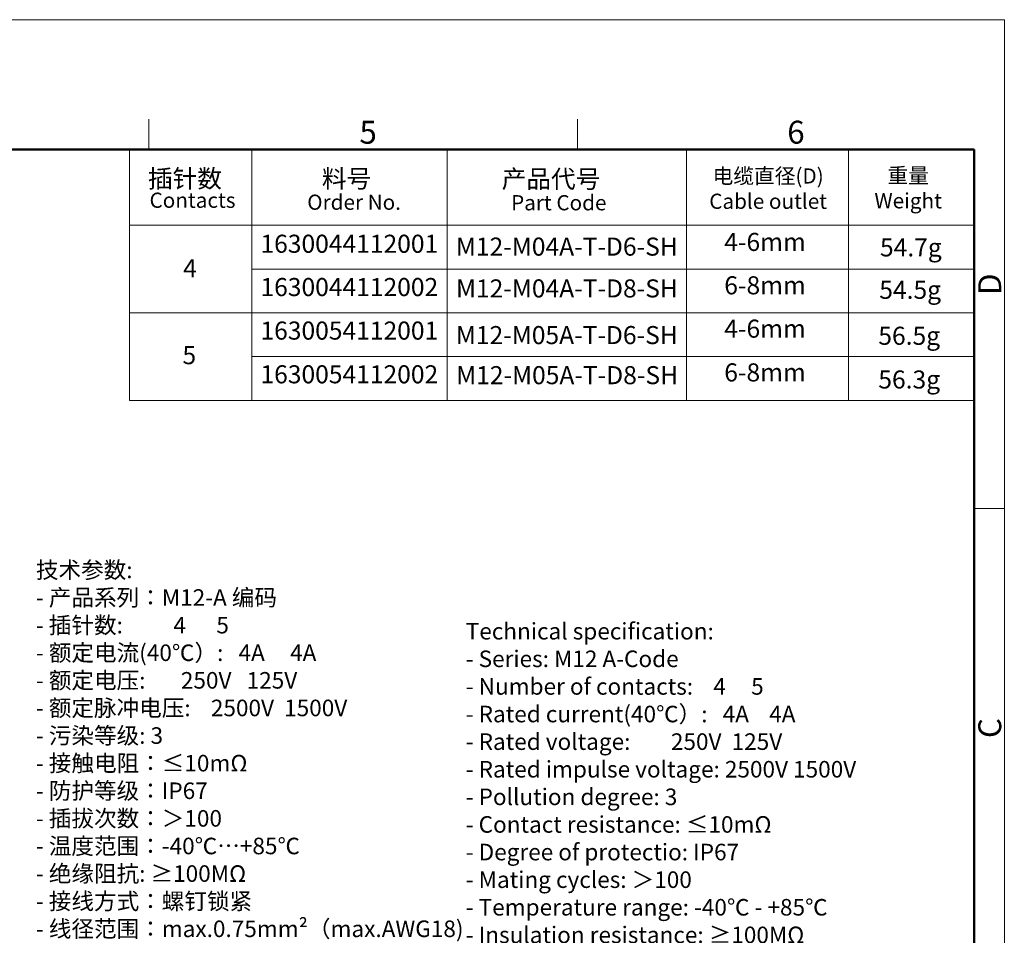
# Model space of a CAD drawing. Units: inches. Extents: x 86 to 383, y 40 to 250.
# Drawn here: x 269 to 383, y 144 to 250 of the extents above; entities that cross this region are included whole.
import ezdxf

# ---------------------------------------------------------------- set-up
doc = ezdxf.new("R2010")
doc.units = ezdxf.units.IN
doc.header["$MEASUREMENT"] = 0
doc.layers.get('0').update_dxf_attribs({"lineweight": 30})
for name, color, linetype, lineweight in [('DIM', 3, 'Continuous', 15), ('图框', 7, 'Continuous', 20), ('打标文字', 3, 'Continuous', 20), ('文本', 4, 'Continuous', 13)]:
    doc.layers.add(name, color=color, linetype=linetype, lineweight=lineweight)
doc.styles.add('Romans字体', font='romans.shx', dxfattribs={"width": 0.75})
doc.styles.get("Standard").update_dxf_attribs({"font": 'simfang_0.ttf', "width": 0.75})

# ---------------------------------------------------------------- blocks, each defined once
blk = doc.blocks.new('A4图框-NEW')
at = {"layer": '图框', "color": 1, "lineweight": 18}
for p in [(833.41, 690.53), (1130.41, 480.53)]:
    blk.add_line(p, (1130.41, 690.53), dxfattribs=at)
at = {"layer": '图框', "color": 6}
for p, q in [((1031.55, 679.03), (1031.55, 675.53)), ((1081.09, 679.03), (1081.09, 675.53)), ((1130.41, 634.07), (1126.93, 634.07))]:
    blk.add_line(p, q, dxfattribs=at)
at = {"layer": '图框', "lineweight": 50}
for p in [(836.91, 675.53), (1126.93, 484.34)]:
    blk.add_line(p, (1126.93, 675.53), dxfattribs=at)
at = {"layer": '图框', "color": 6, "char_height": 2.65, "width": 2.5579, "attachment_point": 1, "style": 'Romans字体'}
for s, insert in [('5', (1055.9, 678.86)), ('6', (1105.33, 678.86))]:
    blk.add_mtext(s, dxfattribs=dict(at, insert=insert))
at = {"layer": '图框', "color": 6, "char_height": 2.65, "width": 2.5579, "attachment_point": 1, "rotation": 90, "style": 'Romans字体'}
for s, insert in [('D', (1127.4, 658.73)), ('C', (1127.4, 607.55))]:
    blk.add_mtext(s, dxfattribs=dict(at, insert=insert))

msp = doc.modelspace()

# ---------------------------------------------------------------- linework, layer by layer
msp.add_line((281.96, 234.93), (379.56, 234.93))
at = {"layer": '文本'}
for p, q in [((281.96, 234.93), (281.96, 205.95)), ((296.12, 234.93), (296.12, 205.95)), ((318.69, 234.93), (318.69, 205.95)), ((346.33, 234.93), (346.33, 205.95)), ((365.04, 234.93), (365.04, 205.95)), ((281.96, 226.18), (379.56, 226.18)), ((296.12, 221.12), (379.56, 221.12)), ((281.96, 216.06), (379.56, 216.06)), ((296.12, 211.01), (379.56, 211.01)), ((281.96, 205.95), (379.56, 205.95)), ((281.96, 205.95), (379.56, 205.95))]:
    msp.add_line(p, q, dxfattribs=at)

# ---------------------------------------------------------------- block references
at = {"layer": 'DIM'}
msp.add_blockref('A4图框-NEW', (-747.36, -440.6), dxfattribs=at)

# ---------------------------------------------------------------- texts
at = {"layer": '打标文字', "color": 3, "char_height": 1.91299, "attachment_point": 1, "style": 'Romans字体'}
for s, insert, width in [('\\A1;{\\fFangSong_GB2312|b0|i0|c134|p49;技术参数}:\\P- {\\fFangSong_GB2312|b0|i0|c134|p49;产品系列：}M12-A {\\fFangSong_GB2312|b0|i0|c134|p49;编码}\\P- {\\fFangSong_GB2312|b0|i0|c134|p49;插针数}:          4      5\\P- {\\fFangSong_GB2312|b0|i0|c134|p49;额定电流}(40{\\fFangSong_GB2312|b0|i0|c134|p49;℃）}:   4A     4A \\P- {\\fFangSong_GB2312|b0|i0|c134|p49;额定电压}:       250V   125V\\P- {\\fFangSong_GB2312|b0|i0|c134|p49;额定脉冲电压}:    2500V  1500V    \\P- {\\fFangSong_GB2312|b0|i0|c134|p49;污染等级}: 3\\P- {\\fFangSong_GB2312|b0|i0|c134|p49;接触电阻：}≤10mΩ\\P- {\\fFangSong_GB2312|b0|i0|c134|p49;防护等级：}IP67\\P- {\\fFangSong_GB2312|b0|i0|c134|p49;插拔次数：＞}100\\P- {\\fFangSong_GB2312|b0|i0|c134|p49;温度范围：}-40{\\fFangSong_GB2312|b0|i0|c134|p49;℃…}+85{\\fFangSong_GB2312|b0|i0|c134|p49;℃}\\P- {\\fFangSong_GB2312|b0|i0|c134|p49;绝缘阻抗}: {\\fFangSong_GB2312|b0|i0|c134|p49;≥}100MΩ\\P- {\\fFangSong_GB2312|b0|i0|c134|p49;接线方式：螺钉锁紧}\\P- {\\fFangSong_GB2312|b0|i0|c134|p49;线径范围：}max.0.75mm²{\\fFangSong_GB2312|b0|i0|c134|p49;（}max.AWG18)\\P- {\\fFangSong_GB2312|b0|i0|c134|p49;锁紧扭矩：}0.2Nm ({\\fFangSong_GB2312|b0|i0|c134|p49;螺钉接线）}\\P- {\\fFangSong_GB2312|b0|i0|c134|p49;电缆直径：}4-6mm,6-8mm\\P- {\\fFangSong_GB2312|b0|i0|c134|p49;电缆剥线长度：}20mm\\P- {\\fFangSong_GB2312|b0|i0|c134|p49;导线剥线长度：}5mm\\P{\\fFangSong_GB2312|b0|i0|c134|p49;材料特性：}\\P- {\\fFangSong_GB2312|b0|i0|c134|p49;锁紧螺帽：金属}\\P- {\\fFangSong_GB2312|b0|i0|c134|p49;插针材料：铜合金}\\P  {\\fFangSong_GB2312|b0|i0|c134|p49;插针表面处理：镀金}\\P- {\\fFangSong_GB2312|b0|i0|c134|p49;外壳材料}: {\\fFangSong_GB2312|b0|i0|c134|p49;锌合金\\P}- {\\fFangSong_GB2312|b0|i0|c134|p49;绝缘材料：}PA\\P\\P{\\fFangSong_GB2312|b0|i0|c134|p49;符合标准：}IEC 61076-2-101', (271.16, 187.33), 55.1835), ('\\pxql;\\A1;Technical specification:\\P- Series: M12 A-Code\\P- Number of contacts:    4     5\\P- Rated current(40\\fFangSong_GB2312|b0|i0|c134|p49;℃）\\Fromans.shx|c134;:   4A    4A\\P- Rated voltage:        250V  125V\\P- Rated impulse voltage: 2500V 1500V\\P- Pollution degree: 3\\P- Contact resistance: \\fFangSong_GB2312|b0|i0|c134|p49;≤\\Fromans.shx|c134;10m\\fFangSong_GB2312|b0|i0|c134|p49;Ω\\P\\Fromans.shx|c134;- Degree of protectio: IP67\\P- Mating cycles: \\fFangSong_GB2312|b0|i0|c134|p49;＞\\Fromans.shx|c134;100\\P- Temperature range: -40\\fFangSong_GB2312|b0|i0|c134|p49;℃\\Fromans.shx|c134; - +85\\fFangSong_GB2312|b0|i0|c134|p49;℃\\P\\Fromans.shx|c134;- Insulation resistance: \\fFangSong_GB2312|b0|i0|c134|p49;≥\\Fromans.shx|c134;100M\\fFangSong_GB2312|b0|i0|c134|p49;Ω\\P\\Fromans.shx|c134;- Termination method: screw connection\\P- Wire gauge: max.0.75mm\\fISOCPEUR|b0|i0|c0|p34;²\\fFangSong_GB2312|b0|i0|c134|p49;（\\Fromans.shx|c134;max.AWG18)\\P- Torque: 0.2Nm (screw terminal blocks)\\P- Cable Outlet:  4-6mm,6-8mm\\P- Stripping length of the sheath: 20mm\\P- Stripping length of the individual wire:5mm\\PMaterial properties :\\P- Material of locking system: Metal\\P- Material of contact: copper alloy\\P  Contact plating: Au\\P- Material of housing : Zinc die-cast\\P- Material of Insert: PA\\P\\PStandards: IEC 61076-2-101', (320.82, 180.25), 67.0954)]:
    msp.add_mtext(s, dxfattribs=dict(at, insert=insert, width=width))
at = {"layer": '文本', "color": 0, "width": 23.9674, "attachment_point": 5}
for s, insert, char_height in [('{\\C256;插针数}', (288.38, 231.58), 2.0864), ('{\\C256;料号}', (307.05, 231.58), 2.086), ('{\\C256;产品代号}', (330.67, 231.54), 2.0864)]:
    msp.add_mtext(s, dxfattribs=dict(at, insert=insert, char_height=char_height))
at = {"layer": '文本', "attachment_point": 5, "style": 'Romans字体'}
for s, insert, char_height, width in [('{\\fFangSong_GB2312|b0|i0|c134|p49;电缆直径}(D)\\PCable outlet', (355.76, 230.42), 1.755, 17.049), ('{\\fFangSong_GB2312|b0|i0|c134|p49;重量}\\PWeight', (371.94, 230.48), 1.755, 17.049), ('Contacts', (289.25, 228.85), 1.755, 17.049), ('{\\C256;Order No.}', (307.92, 228.85), 1.755, 17.049), ('{\\C256;Part Code}', (331.57, 228.79), 1.755, 17.049), ('4-6mm', (355.4, 223.99), 2.086, 23.9674), ('1630044112001', (307.37, 223.78), 2.0865, 23.9674), ('\\A1;M12-M04A-T-D6-SH', (332.5, 223.72), 2.0864, 23.9674), ('54.7g', (372.25, 223.36), 2.087, 23.9674), ('4', (288.96, 220.95), 2.09, 23.9674), ('1630044112002', (307.37, 218.78), 2.0865, 23.9674), ('\\A1;M12-M04A-T-D8-SH', (332.51, 218.89), 2.0864, 23.9674), ('6-8mm', (355.4, 218.98), 2.086, 23.9674), ('54.5g', (372.17, 218.46), 2.087, 23.9674), ('1630054112001', (307.37, 213.75), 2.0865, 23.9674), ('4-6mm', (355.4, 213.97), 2.086, 23.9674), ('\\A1;M12-M05A-T-D6-SH', (332.5, 213.5), 2.0864, 23.9674), ('56.5g', (372.06, 213.15), 2.087, 23.9674), ('5', (288.88, 210.91), 2.09, 23.9674), ('1630054112002', (307.37, 208.7), 2.0865, 23.9674), ('\\A1;M12-M05A-T-D8-SH', (332.53, 208.87), 2.0864, 23.9674), ('6-8mm', (355.4, 208.92), 2.086, 23.9674), ('56.3g', (372.06, 208.1), 2.087, 23.9674)]:
    msp.add_mtext(s, dxfattribs=dict(at, insert=insert, char_height=char_height, width=width))

doc.saveas('drawing.dxf')
